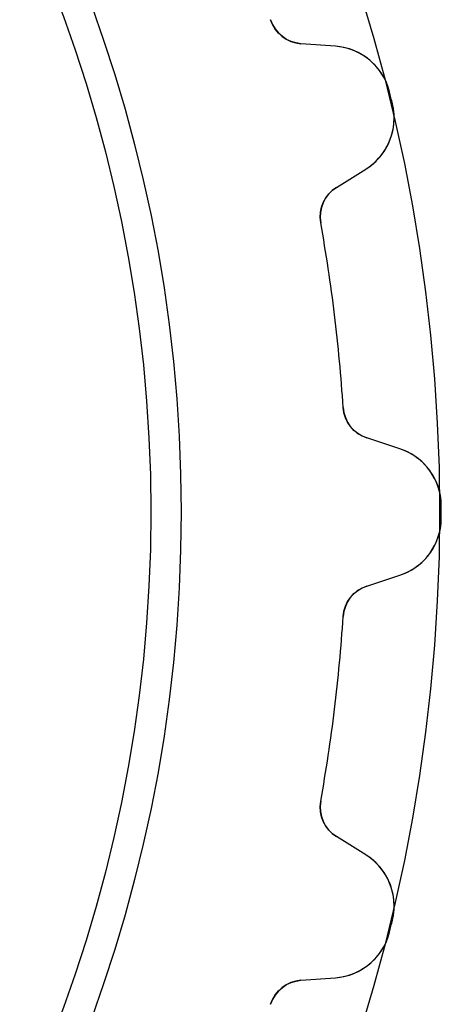
# Model space of a CAD drawing. Units: millimetres. Extents: x -20.1 to 20.1, y -20.1 to 20.1.
# Drawn here: x 15.2 to 20.1, y -5.7 to 5.7 of the extents above; entities that cross this region are included whole.
import ezdxf

# ---------------------------------------------------------------- set-up
doc = ezdxf.new("R2010")
doc.units = ezdxf.units.MM
doc.layers.add('Body027', color=7, linetype='CONTINUOUS')
doc.layers.add('Easydrive', color=7, linetype='CONTINUOUS')

msp = doc.modelspace()

# ---------------------------------------------------------------- linework, layer by layer
at = {"layer": 'Body027'}
for radius in [20.08, 20.08, 20.08, 20.08, 20.08, 20.08, 20.08, 20.08, 17.08, 17.08, 17.08, 17.08, 17.08, 17.08, 17.08, 17.08]:
    msp.add_circle((0, 0), radius, dxfattribs=at)
at = {"layer": 'Easydrive'}
for p, q in [((18.1196, 5.7166, -13.5), (18.1196, 5.7166, -3.19604)), ((18.1196, 5.7166, -13.5), (18.1196, 5.7166, -3.19604)), ((18.1196, 5.7166, 3.19604), (18.1196, 5.7166, 13.5)), ((18.1196, 5.7166, 3.19604), (18.1196, 5.7166, 13.5)), ((18.8711, 5.40848, -13.5), (18.4716, 5.43804, -13.5)), ((18.4716, 5.43804, -13.5), (18.4716, 5.43804, -3.22654)), ((18.8711, 5.40848, -13.5), (18.4716, 5.43804, -13.5)), ((18.4716, 5.43804, -13.5), (18.4716, 5.43804, -3.22654)), ((18.8711, 5.40848, 13.5), (18.4716, 5.43804, 13.5)), ((18.4716, 5.43804, 3.22654), (18.4716, 5.43804, 13.5)), ((18.4716, 5.43804, 3.22654), (18.4716, 5.43804, 13.5)), ((18.8711, 5.40848, 13.5), (18.4716, 5.43804, 13.5)), ((18.8711, 5.40848, -13.5), (18.8711, 5.40848, -3.27137)), ((18.8711, 5.40848, -13.5), (18.8711, 5.40848, -3.27137)), ((18.8711, 5.40848, 3.27137), (18.8711, 5.40848, 13.5)), ((18.8711, 5.40848, 3.27137), (18.8711, 5.40848, 13.5)), ((19.4985, 4.88036, -13.5), (19.4985, 4.88036, -3.32739)), ((19.4985, 4.88036, -13.5), (19.4985, 4.88036, -3.32739)), ((19.4985, 4.88036, 3.32739), (19.4985, 4.88036, 13.5)), ((19.4985, 4.88036, 3.32739), (19.4985, 4.88036, 13.5)), ((19.5331, 4.74007, -13.5), (19.5331, 4.74007, -3.32739)), ((19.5331, 4.74007, -13.5), (19.5331, 4.74007, -3.32739)), ((19.5331, 4.74007, 3.32739), (19.5331, 4.74007, 13.5)), ((19.5331, 4.74007, 3.32739), (19.5331, 4.74007, 13.5)), ((18.8829, 3.76902, -13.5), (19.223, 3.98087, -13.5)), ((18.8829, 3.76902, -13.5), (19.223, 3.98087, -13.5)), ((18.8829, 3.76902, 13.5), (19.223, 3.98087, 13.5)), ((18.8829, 3.76902, 13.5), (19.223, 3.98087, 13.5)), ((19.223, 3.98087, -13.5), (19.223, 3.98087, -3.27137)), ((19.223, 3.98087, -13.5), (19.223, 3.98087, -3.27137)), ((19.223, 3.98087, 3.27137), (19.223, 3.98087, 13.5)), ((19.223, 3.98087, 3.27137), (19.223, 3.98087, 13.5)), ((18.8829, 3.76902, -13.5), (18.8829, 3.76902, -3.22654)), ((18.8829, 3.76902, -13.5), (18.8829, 3.76902, -3.22654)), ((18.8829, 3.76902, 3.22654), (18.8829, 3.76902, 13.5)), ((18.8829, 3.76902, 3.22654), (18.8829, 3.76902, 13.5)), ((18.7008, 3.35881, -13.5), (18.7008, 3.35881, -3.19604)), ((18.7008, 3.35881, -13.5), (18.7008, 3.35881, -3.19604)), ((18.7008, 3.35881, 3.19604), (18.7008, 3.35881, 13.5)), ((18.7008, 3.35881, 3.19604), (18.7008, 3.35881, 13.5)), ((18.9612, 1.21418, -13.5), (18.9612, 1.21418, -3.19604)), ((18.9612, 1.21418, -13.5), (18.9612, 1.21418, -3.19604)), ((18.9612, 1.21418, 3.19604), (18.9612, 1.21418, 13.5)), ((18.9612, 1.21418, 3.19604), (18.9612, 1.21418, 13.5)), ((19.6171, 0.735169, -13.5), (19.2362, 0.859482, -13.5)), ((19.2362, 0.859482, -13.5), (19.2362, 0.859482, -3.22654)), ((19.6171, 0.735169, -13.5), (19.2362, 0.859482, -13.5)), ((19.2362, 0.859482, -13.5), (19.2362, 0.859482, -3.22654)), ((19.6171, 0.735169, 13.5), (19.2362, 0.859482, 13.5)), ((19.2362, 0.859482, 3.22654), (19.2362, 0.859482, 13.5)), ((19.2362, 0.859482, 3.22654), (19.2362, 0.859482, 13.5)), ((19.6171, 0.735169, 13.5), (19.2362, 0.859482, 13.5)), ((19.6171, 0.735169, -13.5), (19.6171, 0.735169, -3.27137)), ((19.6171, 0.735169, -13.5), (19.6171, 0.735169, -3.27137)), ((19.6171, 0.735169, 3.27137), (19.6171, 0.735169, 13.5)), ((19.6171, 0.735169, 3.27137), (19.6171, 0.735169, 13.5)), ((20.0999, 0.072244, -13.5), (20.0999, 0.072244, -3.32739)), ((20.0999, 0.072244, -13.5), (20.0999, 0.072244, -3.32739)), ((20.0999, 0.072244, 3.32739), (20.0999, 0.072244, 13.5)), ((20.0999, 0.072244, 3.32739), (20.0999, 0.072244, 13.5)), ((20.0999, -0.072244, -13.5), (20.0999, -0.072244, -3.32739)), ((20.0999, -0.072244, -13.5), (20.0999, -0.072244, -3.32739)), ((20.0999, -0.072244, 3.32739), (20.0999, -0.072244, 13.5)), ((20.0999, -0.072244, 3.32739), (20.0999, -0.072244, 13.5)), ((19.2362, -0.859482, -13.5), (19.6171, -0.735169, -13.5)), ((19.2362, -0.859482, -13.5), (19.6171, -0.735169, -13.5)), ((19.2362, -0.859482, 13.5), (19.6171, -0.735169, 13.5)), ((19.2362, -0.859482, 13.5), (19.6171, -0.735169, 13.5)), ((19.6171, -0.735169, -13.5), (19.6171, -0.735169, -3.27137)), ((19.6171, -0.735169, -13.5), (19.6171, -0.735169, -3.27137)), ((19.6171, -0.735169, 3.27137), (19.6171, -0.735169, 13.5)), ((19.6171, -0.735169, 3.27137), (19.6171, -0.735169, 13.5)), ((19.2362, -0.859482, -13.5), (19.2362, -0.859482, -3.22654)), ((19.2362, -0.859482, -13.5), (19.2362, -0.859482, -3.22654)), ((19.2362, -0.859482, 3.22654), (19.2362, -0.859482, 13.5)), ((19.2362, -0.859482, 3.22654), (19.2362, -0.859482, 13.5)), ((18.9612, -1.21418, -13.5), (18.9612, -1.21418, -3.19604)), ((18.9612, -1.21418, -13.5), (18.9612, -1.21418, -3.19604)), ((18.9612, -1.21418, 3.19604), (18.9612, -1.21418, 13.5)), ((18.9612, -1.21418, 3.19604), (18.9612, -1.21418, 13.5)), ((18.7008, -3.35881, -13.5), (18.7008, -3.35881, -3.19604)), ((18.7008, -3.35881, -13.5), (18.7008, -3.35881, -3.19604)), ((18.7008, -3.35881, 3.19604), (18.7008, -3.35881, 13.5)), ((18.7008, -3.35881, 3.19604), (18.7008, -3.35881, 13.5)), ((19.223, -3.98087, -13.5), (18.8829, -3.76902, -13.5)), ((18.8829, -3.76902, -13.5), (18.8829, -3.76902, -3.22654)), ((19.223, -3.98087, -13.5), (18.8829, -3.76902, -13.5)), ((18.8829, -3.76902, -13.5), (18.8829, -3.76902, -3.22654)), ((19.223, -3.98087, 13.5), (18.8829, -3.76902, 13.5)), ((18.8829, -3.76902, 3.22654), (18.8829, -3.76902, 13.5)), ((18.8829, -3.76902, 3.22654), (18.8829, -3.76902, 13.5)), ((19.223, -3.98087, 13.5), (18.8829, -3.76902, 13.5)), ((19.223, -3.98087, -13.5), (19.223, -3.98087, -3.27137)), ((19.223, -3.98087, -13.5), (19.223, -3.98087, -3.27137)), ((19.223, -3.98087, 3.27137), (19.223, -3.98087, 13.5)), ((19.223, -3.98087, 3.27137), (19.223, -3.98087, 13.5)), ((19.5331, -4.74007, -13.5), (19.5331, -4.74007, -3.32739)), ((19.5331, -4.74007, -13.5), (19.5331, -4.74007, -3.32739)), ((19.5331, -4.74007, 3.32739), (19.5331, -4.74007, 13.5)), ((19.5331, -4.74007, 3.32739), (19.5331, -4.74007, 13.5)), ((19.4985, -4.88036, -13.5), (19.4985, -4.88036, -3.32739)), ((19.4985, -4.88036, -13.5), (19.4985, -4.88036, -3.32739)), ((19.4985, -4.88036, 3.32739), (19.4985, -4.88036, 13.5)), ((19.4985, -4.88036, 3.32739), (19.4985, -4.88036, 13.5)), ((18.4716, -5.43804, -13.5), (18.8711, -5.40848, -13.5)), ((18.4716, -5.43804, -13.5), (18.8711, -5.40848, -13.5)), ((18.4716, -5.43804, 13.5), (18.8711, -5.40848, 13.5)), ((18.4716, -5.43804, 13.5), (18.8711, -5.40848, 13.5)), ((18.4716, -5.43804, -13.5), (18.4716, -5.43804, -3.22654)), ((18.4716, -5.43804, -13.5), (18.4716, -5.43804, -3.22654)), ((18.4716, -5.43804, 3.22654), (18.4716, -5.43804, 13.5)), ((18.4716, -5.43804, 3.22654), (18.4716, -5.43804, 13.5)), ((18.8711, -5.40848, -13.5), (18.8711, -5.40848, -3.27137)), ((18.8711, -5.40848, -13.5), (18.8711, -5.40848, -3.27137)), ((18.8711, -5.40848, 3.27137), (18.8711, -5.40848, 13.5)), ((18.8711, -5.40848, 3.27137), (18.8711, -5.40848, 13.5)), ((18.1196, -5.7166, -13.5), (18.1196, -5.7166, -3.19604)), ((18.1196, -5.7166, -13.5), (18.1196, -5.7166, -3.19604)), ((18.1196, -5.7166, 3.19604), (18.1196, -5.7166, 13.5)), ((18.1196, -5.7166, 3.19604), (18.1196, -5.7166, 13.5))]:
    msp.add_line(p, q, dxfattribs=at)
msp.add_circle((0, 0), 16.73, dxfattribs=at)
msp.add_circle((0, 0), 16.73, dxfattribs=at)
msp.add_circle((0, 0), 16.73, dxfattribs=at)
msp.add_circle((0, 0), 16.73, dxfattribs=at)
for centre, radius, start, end in [((18.5011, 5.83695, -13.5), 0.4, -162.49, -94.2308), ((18.5011, 5.83695, -13.5), 0.4, -162.49, -94.2308), ((18.5011, 5.83695, 13.5), 0.4, -162.49, -94.2308), ((18.5011, 5.83695, 13.5), 0.4, -162.49, -94.2308), ((18.8195, 4.71039, -13.5), 0.7, 14.0526, 85.7689), ((18.8195, 4.71039, -13.5), 0.7, 14.0526, 85.7689), ((18.8195, 4.71039, 13.5), 0.7, 14.0526, 85.7689), ((18.8195, 4.71039, 13.5), 0.7, 14.0526, 85.7689), ((0, 0, -13.5), 20.1, 13.8462, 14.0521), ((0, 0, -13.5), 20.1, 13.8462, 14.0521), ((0, 0, -3.32739), 20.1, 13.8462, 14.0521), ((0, 0, -3.32739), 20.1, 13.8462, 14.0521), ((0, 0, 13.5), 20.1, 13.8462, 14.0521), ((0, 0, 13.5), 20.1, 13.8462, 14.0521), ((0, 0, 3.32739), 20.1, 13.8462, 14.0521), ((0, 0, 3.32739), 20.1, 13.8462, 14.0521), ((0, 0, -13.5), 20.1, 13.6402, 13.8462), ((0, 0, -13.5), 20.1, 13.6402, 13.8462), ((0, 0, -3.32739), 20.1, 13.6402, 13.8462), ((0, 0, -3.32739), 20.1, 13.6402, 13.8462), ((0, 0, 13.5), 20.1, 13.6402, 13.8462), ((0, 0, 13.5), 20.1, 13.6402, 13.8462), ((0, 0, 3.32739), 20.1, 13.6402, 13.8462), ((0, 0, 3.32739), 20.1, 13.6402, 13.8462), ((18.8528, 4.575, -13.5), 0.7, -58.0766, 13.6397), ((18.8528, 4.575, -13.5), 0.7, -58.0766, 13.6397), ((18.8528, 4.575, 13.5), 0.7, -58.0766, 13.6397), ((18.8528, 4.575, 13.5), 0.7, -58.0766, 13.6397), ((19.0945, 3.42952, -13.5), 0.4, 121.923, -169.818), ((19.0945, 3.42952, -13.5), 0.4, 121.923, -169.818), ((19.0945, 3.42952, 13.5), 0.4, 121.923, -169.818), ((19.0945, 3.42952, 13.5), 0.4, 121.923, -169.818), ((0, 0, -13.5), 19, 6.92308, 10.1822), ((0, 0, -13.5), 19, 6.92308, 10.1822), ((0, 0, -3.19604), 19, 6.92308, 10.1822), ((0, 0, -3.19604), 19, 6.92308, 10.1822), ((0, 0, 13.5), 19, 6.92308, 10.1822), ((0, 0, 13.5), 19, 6.92308, 10.1822), ((0, 0, 3.19604), 19, 6.92308, 10.1822), ((0, 0, 3.19604), 19, 6.92308, 10.1822), ((0, 0, -13.5), 19, 3.66393, 6.92308), ((0, 0, -13.5), 19, 3.66393, 6.92308), ((0, 0, -3.19604), 19, 3.66393, 6.92308), ((0, 0, -3.19604), 19, 3.66393, 6.92308), ((0, 0, 13.5), 19, 3.66393, 6.92308), ((0, 0, 13.5), 19, 3.66393, 6.92308), ((0, 0, 3.19604), 19, 3.66393, 6.92308), ((0, 0, 3.19604), 19, 3.66393, 6.92308), ((19.3603, 1.23974, -13.5), 0.4, -176.336, -108.077), ((19.3603, 1.23974, -13.5), 0.4, -176.336, -108.077), ((19.3603, 1.23974, 13.5), 0.4, -176.336, -108.077), ((19.3603, 1.23974, 13.5), 0.4, -176.336, -108.077), ((19.3999, 0.069722, -13.5), 0.7, 0.20645, 71.9228), ((19.3999, 0.069722, -13.5), 0.7, 0.20645, 71.9228), ((19.3999, 0.069722, 13.5), 0.7, 0.20645, 71.9228), ((19.3999, 0.069722, 13.5), 0.7, 0.20645, 71.9228), ((0, 0, -13.5), 20.1, 0, 0.205935), ((0, 0, -13.5), 20.1, 0, 0.205935), ((0, 0, -3.32739), 20.1, 0, 0.205935), ((0, 0, -3.32739), 20.1, 0, 0.205935), ((0, 0, 13.5), 20.1, 0, 0.205935), ((0, 0, 13.5), 20.1, 0, 0.205935), ((0, 0, 3.32739), 20.1, 0, 0.205935), ((0, 0, 3.32739), 20.1, 0, 0.205935), ((0, 0, -13.5), 20.1, -0.205935, 0), ((0, 0, -13.5), 20.1, -0.205935, 0), ((0, 0, -3.32739), 20.1, -0.205935, 0), ((0, 0, -3.32739), 20.1, -0.205935, 0), ((0, 0, 13.5), 20.1, -0.205935, 0), ((0, 0, 13.5), 20.1, -0.205935, 0), ((0, 0, 3.32739), 20.1, -0.205935, 0), ((0, 0, 3.32739), 20.1, -0.205935, 0), ((19.3999, -0.069722, -13.5), 0.7, -71.9228, -0.20645), ((19.3999, -0.069722, -13.5), 0.7, -71.9228, -0.20645), ((19.3999, -0.069722, 13.5), 0.7, -71.9228, -0.20645), ((19.3999, -0.069722, 13.5), 0.7, -71.9228, -0.20645), ((19.3603, -1.23974, -13.5), 0.4, 108.077, 176.336), ((19.3603, -1.23974, -13.5), 0.4, 108.077, 176.336), ((19.3603, -1.23974, 13.5), 0.4, 108.077, 176.336), ((19.3603, -1.23974, 13.5), 0.4, 108.077, 176.336), ((0, 0, -13.5), 19, -6.92308, -3.66393), ((0, 0, -13.5), 19, -6.92308, -3.66393), ((0, 0, -3.19604), 19, -6.92308, -3.66393), ((0, 0, -3.19604), 19, -6.92308, -3.66393), ((0, 0, 13.5), 19, -6.92308, -3.66393), ((0, 0, 13.5), 19, -6.92308, -3.66393), ((0, 0, 3.19604), 19, -6.92308, -3.66393), ((0, 0, 3.19604), 19, -6.92308, -3.66393), ((0, 0, -13.5), 19, -10.1822, -6.92308), ((0, 0, -13.5), 19, -10.1822, -6.92308), ((0, 0, -3.19604), 19, -10.1822, -6.92308), ((0, 0, -3.19604), 19, -10.1822, -6.92308), ((0, 0, 13.5), 19, -10.1822, -6.92308), ((0, 0, 13.5), 19, -10.1822, -6.92308), ((0, 0, 3.19604), 19, -10.1822, -6.92308), ((0, 0, 3.19604), 19, -10.1822, -6.92308), ((19.0945, -3.42952, -13.5), 0.4, 169.818, -121.923), ((19.0945, -3.42952, -13.5), 0.4, 169.818, -121.923), ((19.0945, -3.42952, 13.5), 0.4, 169.818, -121.923), ((19.0945, -3.42952, 13.5), 0.4, 169.818, -121.923), ((18.8528, -4.575, -13.5), 0.7, -13.6397, 58.0766), ((18.8528, -4.575, -13.5), 0.7, -13.6397, 58.0766), ((18.8528, -4.575, 13.5), 0.7, -13.6397, 58.0766), ((18.8528, -4.575, 13.5), 0.7, -13.6397, 58.0766), ((0, 0, -13.5), 20.1, -13.8462, -13.6402), ((0, 0, -13.5), 20.1, -13.8462, -13.6402), ((0, 0, -3.32739), 20.1, -13.8462, -13.6402), ((0, 0, -3.32739), 20.1, -13.8462, -13.6402), ((0, 0, 13.5), 20.1, -13.8462, -13.6402), ((0, 0, 13.5), 20.1, -13.8462, -13.6402), ((0, 0, 3.32739), 20.1, -13.8462, -13.6402), ((0, 0, 3.32739), 20.1, -13.8462, -13.6402), ((18.8195, -4.71039, -13.5), 0.7, -85.7689, -14.0526), ((18.8195, -4.71039, -13.5), 0.7, -85.7689, -14.0526), ((18.8195, -4.71039, 13.5), 0.7, -85.7689, -14.0526), ((18.8195, -4.71039, 13.5), 0.7, -85.7689, -14.0526), ((0, 0, -13.5), 20.1, -14.0521, -13.8462), ((0, 0, -13.5), 20.1, -14.0521, -13.8462), ((0, 0, -3.32739), 20.1, -14.0521, -13.8462), ((0, 0, -3.32739), 20.1, -14.0521, -13.8462), ((0, 0, 13.5), 20.1, -14.0521, -13.8462), ((0, 0, 13.5), 20.1, -14.0521, -13.8462), ((0, 0, 3.32739), 20.1, -14.0521, -13.8462), ((0, 0, 3.32739), 20.1, -14.0521, -13.8462), ((18.5011, -5.83695, -13.5), 0.4, 94.2308, 162.49), ((18.5011, -5.83695, -13.5), 0.4, 94.2308, 162.49), ((18.5011, -5.83695, 13.5), 0.4, 94.2308, 162.49), ((18.5011, -5.83695, 13.5), 0.4, 94.2308, 162.49)]:
    msp.add_arc(centre, radius, start, end, dxfattribs=at)
for points in [[(18.4716, 5.43804, -3.22654), (18.3183, 5.44668, -3.20927), (18.1676, 5.55819, -3.19581), (18.1196, 5.7166, -3.19604)], [(18.4716, 5.43804, -3.22654), (18.3183, 5.44668, -3.20927), (18.1676, 5.55819, -3.19581), (18.1196, 5.7166, -3.19604)], [(18.4716, 5.43804, 3.22654), (18.3183, 5.44668, 3.20927), (18.1676, 5.55819, 3.19581), (18.1196, 5.7166, 3.19604)], [(18.4716, 5.43804, 3.22654), (18.3183, 5.44668, 3.20927), (18.1676, 5.55819, 3.19581), (18.1196, 5.7166, 3.19604)], [(18.7008, 3.35881, -3.19604), (18.6696, 3.52137, -3.19581), (18.7513, 3.69018, -3.20927), (18.8829, 3.76902, -3.22654)], [(18.7008, 3.35881, -3.19604), (18.6696, 3.52137, -3.19581), (18.7513, 3.69018, -3.20927), (18.8829, 3.76902, -3.22654)], [(18.7008, 3.35881, 3.19604), (18.6696, 3.52137, 3.19581), (18.7513, 3.69018, 3.20927), (18.8829, 3.76902, 3.22654)], [(18.7008, 3.35881, 3.19604), (18.6696, 3.52137, 3.19581), (18.7513, 3.69018, 3.20927), (18.8829, 3.76902, 3.22654)], [(19.2362, 0.859482, -3.22654), (19.0895, 0.904552, -3.20927), (18.9698, 1.04889, -3.19581), (18.9612, 1.21418, -3.19604)], [(19.2362, 0.859482, -3.22654), (19.0895, 0.904552, -3.20927), (18.9698, 1.04889, -3.19581), (18.9612, 1.21418, -3.19604)], [(19.2362, 0.859482, 3.22654), (19.0895, 0.904552, 3.20927), (18.9698, 1.04889, 3.19581), (18.9612, 1.21418, 3.19604)], [(19.2362, 0.859482, 3.22654), (19.0895, 0.904552, 3.20927), (18.9698, 1.04889, 3.19581), (18.9612, 1.21418, 3.19604)], [(18.9612, -1.21418, -3.19604), (18.9699, -1.04889, -3.19581), (19.0895, -0.904522, -3.20927), (19.2362, -0.859482, -3.22654)], [(18.9612, -1.21418, -3.19604), (18.9699, -1.04889, -3.19581), (19.0895, -0.904522, -3.20927), (19.2362, -0.859482, -3.22654)], [(18.9612, -1.21418, 3.19604), (18.9699, -1.04889, 3.19581), (19.0895, -0.904522, 3.20927), (19.2362, -0.859482, 3.22654)], [(18.9612, -1.21418, 3.19604), (18.9699, -1.04889, 3.19581), (19.0895, -0.904522, 3.20927), (19.2362, -0.859482, 3.22654)], [(18.8829, -3.76902, -3.22654), (18.7512, -3.69014, -3.20927), (18.6696, -3.52136, -3.19581), (18.7008, -3.35881, -3.19604)], [(18.8829, -3.76902, -3.22654), (18.7512, -3.69014, -3.20927), (18.6696, -3.52136, -3.19581), (18.7008, -3.35881, -3.19604)], [(18.8829, -3.76902, 3.22654), (18.7512, -3.69014, 3.20927), (18.6696, -3.52136, 3.19581), (18.7008, -3.35881, 3.19604)], [(18.8829, -3.76902, 3.22654), (18.7512, -3.69014, 3.20927), (18.6696, -3.52136, 3.19581), (18.7008, -3.35881, 3.19604)], [(18.1196, -5.7166, -3.19604), (18.1676, -5.5582, -3.19581), (18.3183, -5.44665, -3.20927), (18.4716, -5.43804, -3.22654)], [(18.1196, -5.7166, -3.19604), (18.1676, -5.5582, -3.19581), (18.3183, -5.44665, -3.20927), (18.4716, -5.43804, -3.22654)], [(18.1196, -5.7166, 3.19604), (18.1676, -5.5582, 3.19581), (18.3183, -5.44665, 3.20927), (18.4716, -5.43804, 3.22654)], [(18.1196, -5.7166, 3.19604), (18.1676, -5.5582, 3.19581), (18.3183, -5.44665, 3.20927), (18.4716, -5.43804, 3.22654)]]:
    msp.add_open_spline(points, degree=3, dxfattribs=at)
for points, knots in [([(19.4985, 4.88036, -3.32739), (19.4598, 5.0378, -3.32746), (19.3637, 5.1773, -3.32064), (19.2422, 5.26832, -3.30952), (19.1309, 5.35271, -3.29937), (19.0003, 5.39905, -3.28589), (18.8711, 5.40848, -3.27137)], [0, 0, 0, 0, 0.521617, 0.521617, 0.521617, 1, 1, 1, 1]), ([(19.4985, 4.88036, -3.32739), (19.4598, 5.0378, -3.32746), (19.3637, 5.1773, -3.32064), (19.2422, 5.26832, -3.30952), (19.1309, 5.35271, -3.29937), (19.0003, 5.39905, -3.28589), (18.8711, 5.40848, -3.27137)], [0, 0, 0, 0, 0.521617, 0.521617, 0.521617, 1, 1, 1, 1]), ([(19.4985, 4.88036, 3.32739), (19.4598, 5.0378, 3.32746), (19.3637, 5.1773, 3.32064), (19.2422, 5.26832, 3.30952), (19.1309, 5.35271, 3.29937), (19.0003, 5.39905, 3.28589), (18.8711, 5.40848, 3.27137)], [0, 0, 0, 0, 0.521617, 0.521617, 0.521617, 1, 1, 1, 1]), ([(19.4985, 4.88036, 3.32739), (19.4598, 5.0378, 3.32746), (19.3637, 5.1773, 3.32064), (19.2422, 5.26832, 3.30952), (19.1309, 5.35271, 3.29937), (19.0003, 5.39905, 3.28589), (18.8711, 5.40848, 3.27137)], [0, 0, 0, 0, 0.521617, 0.521617, 0.521617, 1, 1, 1, 1]), ([(19.223, 3.98087, -3.27137), (19.3327, 4.04908, -3.28585), (19.4266, 4.15042, -3.29929), (19.486, 4.2764, -3.30944), (19.5516, 4.41365, -3.3206), (19.5721, 4.58227, -3.32746), (19.5331, 4.74007, -3.32739)], [0, 0, 0, 0, 0.477074, 0.477074, 0.477074, 1, 1, 1, 1]), ([(19.223, 3.98087, -3.27137), (19.3327, 4.04908, -3.28585), (19.4266, 4.15042, -3.29929), (19.486, 4.2764, -3.30944), (19.5516, 4.41365, -3.3206), (19.5721, 4.58227, -3.32746), (19.5331, 4.74007, -3.32739)], [0, 0, 0, 0, 0.477074, 0.477074, 0.477074, 1, 1, 1, 1]), ([(19.223, 3.98087, 3.27137), (19.3327, 4.04908, 3.28585), (19.4266, 4.15042, 3.29929), (19.486, 4.2764, 3.30944), (19.5516, 4.41365, 3.3206), (19.5721, 4.58227, 3.32746), (19.5331, 4.74007, 3.32739)], [0, 0, 0, 0, 0.477074, 0.477074, 0.477074, 1, 1, 1, 1]), ([(19.223, 3.98087, 3.27137), (19.3327, 4.04908, 3.28585), (19.4266, 4.15042, 3.29929), (19.486, 4.2764, 3.30944), (19.5516, 4.41365, 3.3206), (19.5721, 4.58227, 3.32746), (19.5331, 4.74007, 3.32739)], [0, 0, 0, 0, 0.477074, 0.477074, 0.477074, 1, 1, 1, 1]), ([(20.0999, 0.072244, -3.32739), (20.1, 0.234379, -3.32746), (20.04, 0.392821, -3.32064), (19.9439, 0.510269, -3.30952), (19.856, 0.618846, -3.29937), (19.7403, 0.695093, -3.28589), (19.6171, 0.735169, -3.27137)], [0, 0, 0, 0, 0.521617, 0.521617, 0.521617, 1, 1, 1, 1]), ([(20.0999, 0.072244, -3.32739), (20.1, 0.234379, -3.32746), (20.04, 0.392821, -3.32064), (19.9439, 0.510269, -3.30952), (19.856, 0.618846, -3.29937), (19.7403, 0.695093, -3.28589), (19.6171, 0.735169, -3.27137)], [0, 0, 0, 0, 0.521617, 0.521617, 0.521617, 1, 1, 1, 1]), ([(20.0999, 0.072244, 3.32739), (20.1, 0.234379, 3.32746), (20.04, 0.392821, 3.32064), (19.9439, 0.510269, 3.30952), (19.856, 0.618846, 3.29937), (19.7403, 0.695093, 3.28589), (19.6171, 0.735169, 3.27137)], [0, 0, 0, 0, 0.521617, 0.521617, 0.521617, 1, 1, 1, 1]), ([(20.0999, 0.072244, 3.32739), (20.1, 0.234379, 3.32746), (20.04, 0.392821, 3.32064), (19.9439, 0.510269, 3.30952), (19.856, 0.618846, 3.29937), (19.7403, 0.695093, 3.28589), (19.6171, 0.735169, 3.27137)], [0, 0, 0, 0, 0.521617, 0.521617, 0.521617, 1, 1, 1, 1]), ([(19.6171, -0.735169, -3.27137), (19.7399, -0.695201, -3.28585), (19.8553, -0.619267, -3.29929), (19.9431, -0.511159, -3.30944), (20.0397, -0.393606, -3.3206), (20.1, -0.234792, -3.32746), (20.0999, -0.072244, -3.32739)], [0, 0, 0, 0, 0.477074, 0.477074, 0.477074, 1, 1, 1, 1]), ([(19.6171, -0.735169, -3.27137), (19.7399, -0.695201, -3.28585), (19.8553, -0.619267, -3.29929), (19.9431, -0.511159, -3.30944), (20.0397, -0.393606, -3.3206), (20.1, -0.234792, -3.32746), (20.0999, -0.072244, -3.32739)], [0, 0, 0, 0, 0.477074, 0.477074, 0.477074, 1, 1, 1, 1]), ([(19.6171, -0.735169, 3.27137), (19.7399, -0.695201, 3.28585), (19.8553, -0.619267, 3.29929), (19.9431, -0.511159, 3.30944), (20.0397, -0.393606, 3.3206), (20.1, -0.234792, 3.32746), (20.0999, -0.072244, 3.32739)], [0, 0, 0, 0, 0.477074, 0.477074, 0.477074, 1, 1, 1, 1]), ([(19.6171, -0.735169, 3.27137), (19.7399, -0.695201, 3.28585), (19.8553, -0.619267, 3.29929), (19.9431, -0.511159, 3.30944), (20.0397, -0.393606, 3.3206), (20.1, -0.234792, 3.32746), (20.0999, -0.072244, 3.32739)], [0, 0, 0, 0, 0.477074, 0.477074, 0.477074, 1, 1, 1, 1]), ([(19.5331, -4.74007, -3.32739), (19.572, -4.58267, -3.32746), (19.5517, -4.41449, -3.32064), (19.4864, -4.27744, -3.30952), (19.4271, -4.15098, -3.29937), (19.333, -4.04926, -3.28589), (19.223, -3.98087, -3.27137)], [0, 0, 0, 0, 0.521617, 0.521617, 0.521617, 1, 1, 1, 1]), ([(19.5331, -4.74007, -3.32739), (19.572, -4.58267, -3.32746), (19.5517, -4.41449, -3.32064), (19.4864, -4.27744, -3.30952), (19.4271, -4.15098, -3.29937), (19.333, -4.04926, -3.28589), (19.223, -3.98087, -3.27137)], [0, 0, 0, 0, 0.521617, 0.521617, 0.521617, 1, 1, 1, 1]), ([(19.5331, -4.74007, 3.32739), (19.572, -4.58267, 3.32746), (19.5517, -4.41449, 3.32064), (19.4864, -4.27744, 3.30952), (19.4271, -4.15098, 3.29937), (19.333, -4.04926, 3.28589), (19.223, -3.98087, 3.27137)], [0, 0, 0, 0, 0.521617, 0.521617, 0.521617, 1, 1, 1, 1]), ([(19.5331, -4.74007, 3.32739), (19.572, -4.58267, 3.32746), (19.5517, -4.41449, 3.32064), (19.4864, -4.27744, 3.30952), (19.4271, -4.15098, 3.29937), (19.333, -4.04926, 3.28589), (19.223, -3.98087, 3.27137)], [0, 0, 0, 0, 0.521617, 0.521617, 0.521617, 1, 1, 1, 1]), ([(18.8711, -5.40848, -3.27137), (19, -5.39908, -3.28585), (19.1302, -5.35297, -3.29929), (19.2413, -5.26901, -3.30944), (19.3632, -5.17799, -3.3206), (19.4597, -5.03821, -3.32746), (19.4985, -4.88036, -3.32739)], [0, 0, 0, 0, 0.477074, 0.477074, 0.477074, 1, 1, 1, 1]), ([(18.8711, -5.40848, -3.27137), (19, -5.39908, -3.28585), (19.1302, -5.35297, -3.29929), (19.2413, -5.26901, -3.30944), (19.3632, -5.17799, -3.3206), (19.4597, -5.03821, -3.32746), (19.4985, -4.88036, -3.32739)], [0, 0, 0, 0, 0.477074, 0.477074, 0.477074, 1, 1, 1, 1]), ([(18.8711, -5.40848, 3.27137), (19, -5.39908, 3.28585), (19.1302, -5.35297, 3.29929), (19.2413, -5.26901, 3.30944), (19.3632, -5.17799, 3.3206), (19.4597, -5.03821, 3.32746), (19.4985, -4.88036, 3.32739)], [0, 0, 0, 0, 0.477074, 0.477074, 0.477074, 1, 1, 1, 1]), ([(18.8711, -5.40848, 3.27137), (19, -5.39908, 3.28585), (19.1302, -5.35297, 3.29929), (19.2413, -5.26901, 3.30944), (19.3632, -5.17799, 3.3206), (19.4597, -5.03821, 3.32746), (19.4985, -4.88036, 3.32739)], [0, 0, 0, 0, 0.477074, 0.477074, 0.477074, 1, 1, 1, 1])]:
    msp.add_open_spline(points, degree=3, knots=knots, dxfattribs=at)

doc.saveas('drawing.dxf')
